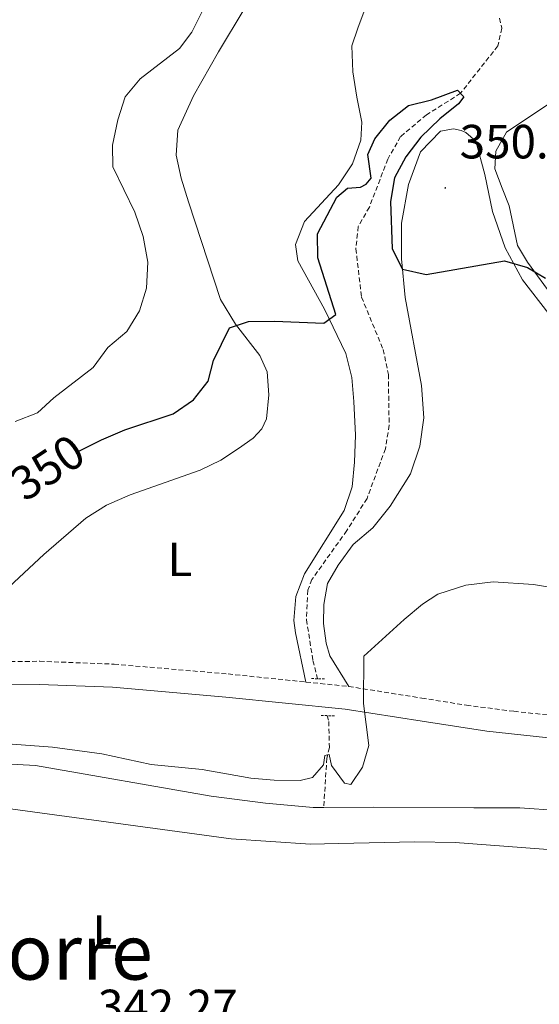
# Model space of a CAD drawing. Units: metres. Extents: x 624294 to 628802, y 4692131 to 4695182.
# Drawn here: x 627538 to 627647, y 4694037 to 4694242 of the extents above; entities that cross this region are included whole.
import ezdxf
from ezdxf.enums import TextEntityAlignment as Align

# ---------------------------------------------------------------- set-up
doc = ezdxf.new("R2010")
doc.units = ezdxf.units.M
doc.header["$MEASUREMENT"] = 0
doc.linetypes.add('TRAZOS', pattern=[0.75, 0.5, -0.25])
doc.linetypes.add('TRAZOSX2', pattern=[1.5, 1, -0.5])
for name, color, linetype, lineweight in [('Carátula', 7, 'Continuous', 5), ('Level 11', 142, 'Continuous', 13), ('Level 13', 5, 'Continuous', 0), ('Level 21', 19, 'Continuous', 0), ('Level 35', 92, 'Continuous', 0), ('Level 36', 19, 'Continuous', 40), ('Level 37', 92, 'Continuous', 0), ('Level 4', 36, 'Continuous', 30), ('Level 41', 39, 'Continuous', 0), ('Level 45', 7, 'Continuous', 0), ('Level 5', 36, 'Continuous', 0), ('Level 7', 1, 'Continuous', 0)]:
    doc.layers.add(name, color=color, linetype=linetype, lineweight=lineweight)
doc.styles.add('Arial', font='ARIAL.TTF', dxfattribs={"height": 0.2})

# ---------------------------------------------------------------- blocks, each defined once
blk = doc.blocks.new('5PATER')
at = {"layer": 'Carátula', "linetype": 'Continuous', "lineweight": 5}
h = blk.add_hatch(color=250, dxfattribs=at)
edge = h.paths.add_edge_path()
edge.add_ellipse((0, 0), major_axis=(-1.33, -1.34), ratio=0.999422, start_angle=0, end_angle=360)

msp = doc.modelspace()

# ---------------------------------------------------------------- linework, layer by layer
at = {"layer": 'Level 11', "color": 142, "linetype": 'TRAZOSX2', "lineweight": 13}
for points in [[(627638.33, 4694242.46, 351.42), (627638.85, 4694240.35, 351.42), (627637.99, 4694236.66, 351.31), (627630.2, 4694226.78, 350), (627623.11, 4694222.28, 349.9), (627617.7, 4694217.77, 349.37), (627615.04, 4694213.04, 349.16), (627611.19, 4694203.04, 348.9), (627608.87, 4694198.99, 348.9), (627608.38, 4694194.34, 348.64), (627609.55, 4694184.24, 348.39), (627614.08, 4694173.32, 347.61), (627615.16, 4694168.13, 347.61), (627615.31, 4694157.53, 347.36), (627614.55, 4694152.62, 347.1), (627610.7, 4694142.24, 346.84), (627606.48, 4694135.54, 346.07), (627599.22, 4694125.34, 345.81), (627598.36, 4694123.12, 345.55), (627598.08, 4694116.96, 345.55), (627599.42, 4694108.42, 345.55), (627600.4, 4694104.64, 345.48)], [(627602.39, 4694096.93, 345.32), (627602.71, 4694095.72, 345.3), (627602.86, 4694090.26, 345.04), (627602.32, 4694088.1, 345.04), (627601.66, 4694077.8, 343.7)]]:
    msp.add_polyline3d(points, dxfattribs=at)
at = {"layer": 'Level 13', "color": 5, "linetype": 'Continuous', "lineweight": 0, "ltscale": 0.5}
for points in [[(627522.28, 4694087.55, 343.7), (627541.52, 4694086.56, 343.7), (627578.21, 4694080.14, 343.7), (627589.5, 4694078.67, 343.7), (627599.45, 4694077.8, 343.7), (627601.66, 4694077.8, 343.7)], [(627601.66, 4694077.8, 343.7), (627612.06, 4694077.84, 343.69), (627632.95, 4694077.74, 344.12), (627642.55, 4694077.69, 343.8), (627650.56, 4694077.12, 343.48), (627659.21, 4694076.02, 343.38), (627676.28, 4694072.77, 343.17), (627696.11, 4694067.82, 343.27)]]:
    msp.add_polyline3d(points, dxfattribs=at)
at = {"layer": 'Level 21', "color": 19, "linetype": 'TRAZOSX2', "lineweight": 0}
for points in [[(627524.9, 4694107.75, 345.89), (627530.33, 4694108.13, 345.89), (627542.43, 4694108.28, 345.63), (627557.93, 4694107.68, 345.63), (627581.72, 4694105.63, 345.89), (627597.96, 4694103.95, 345.64)], [(627597.96, 4694103.95, 345.64), (627606.88, 4694103.03, 345.5)], [(627606.88, 4694103.03, 345.5), (627622.11, 4694100.6, 345.19), (627631.42, 4694099.12, 344.99), (627641.34, 4694097.84, 344.87), (627677.81, 4694093.99, 344.56), (627708.29, 4694090.92, 344.66), (627760.46, 4694082.34, 345.03), (627767.23, 4694081.47, 345.12)]]:
    msp.add_polyline3d(points, dxfattribs=at)
at = {"layer": 'Level 21', "color": 1, "linetype": 'TRAZOS', "lineweight": 0}
for points in [[(627601.85, 4694104.61, 345.5), (627598.88, 4694104.67, 345.5)], [(627601.14, 4694096.94, 345.24), (627603.9, 4694096.93, 345.5)]]:
    msp.add_polyline3d(points, dxfattribs=at)
at = {"layer": 'Level 21', "color": 19, "linetype": 'Continuous', "lineweight": 0}
msp.add_polyline3d([(627530.53, 4694103.3, 345.89), (627542.37, 4694103.45, 345.63), (627557.63, 4694102.85, 345.63), (627581.28, 4694100.81, 345.89), (627606.13, 4694098.32, 345.5), (627622.19, 4694095.81, 345.19), (627635.7, 4694093.7, 344.92), (627675.59, 4694089.42, 344.56), (627684.88, 4694088.46, 344.6)], dxfattribs=at)
at = {"layer": 'Level 35', "color": 92, "linetype": 'Continuous', "lineweight": 0, "ltscale": 0.5}
msp.add_polyline3d([(627649.65, 4694184.05, 351.45), (627644.2, 4694191.57, 351.45), (627642.11, 4694195.06, 351.45), (627640.36, 4694203.3, 351.77), (627638.9, 4694207, 351.77), (627637.34, 4694211.02, 352.61), (627637.57, 4694214.71, 352.51), (627639.81, 4694218.7, 352.72), (627651.13, 4694226.24, 354.62)], dxfattribs=at)
at = {"layer": 'Level 36', "color": 92, "linetype": 'Continuous', "lineweight": 0}
for points in [[(627533.89, 4694121.9, 346.15), (627543.25, 4694130.59, 346.15), (627552.06, 4694138.15, 346.66), (627556.34, 4694140.85, 346.92), (627561.31, 4694143.01, 347.18), (627575.86, 4694148.13, 347.44), (627580.24, 4694150.23, 347.69), (627583.86, 4694152.66, 347.69), (627586.94, 4694154.82, 348.21), (627588.78, 4694156.81, 348.21), (627589.7, 4694158.87, 348.21), (627590.25, 4694163.89, 348.47), (627589.87, 4694168.7, 348.47), (627588.31, 4694172.11, 348.72), (627583.29, 4694178.65, 349.5), (627580.11, 4694183.74, 350.01), (627573.48, 4694204.17, 352.33), (627571.92, 4694209.09, 352.59), (627570.9, 4694213.9, 352.85), (627571.23, 4694219.09, 353.36), (627574.48, 4694226.22, 353.88), (627579.73, 4694235.46, 354.14), (627585.09, 4694244.32, 353.88)], [(627610.49, 4694245, 354.14), (627608.76, 4694240.4, 353.62), (627607.56, 4694236.68, 352.59), (627607.72, 4694231.27, 352.33), (627608.58, 4694225.97, 351.56), (627609.6, 4694220.78, 351.3), (627609.38, 4694217, 351.04), (627607.64, 4694212.08, 351.04), (627604.78, 4694207.71, 351.04), (627597.63, 4694200.04, 351.04), (627595.79, 4694195.24, 350.79), (627596.27, 4694191.83, 350.53), (627601.83, 4694181.72, 350.01), (627606.31, 4694172.47, 349.5), (627607.54, 4694167.5, 349.5), (627607.97, 4694162.47, 349.24), (627608.29, 4694155.44, 348.72), (627608.12, 4694149.82, 348.21), (627607.58, 4694144.69, 348.21), (627605.9, 4694139.72, 347.95), (627597.67, 4694126.54, 346.92), (627595.82, 4694121.79, 346.92), (627595.44, 4694116.76, 346.92), (627595.76, 4694114.22, 346.15), (627597.96, 4694103.95, 345.64)], [(627648.62, 4694180.78, 348.99), (627643.17, 4694187.87, 349.62), (627639.51, 4694194.53, 350.25), (627636.91, 4694202.14, 350.57), (627635.26, 4694209.85, 351.2), (627633.4, 4694216.82, 351.52), (627631.3, 4694218.62, 351.52), (627630.35, 4694219.05, 351.52), (627628.77, 4694219.38, 351.52), (627626.03, 4694218.86, 351.52), (627621.89, 4694214.56, 351.52), (627619.33, 4694207.72, 351.1), (627617.92, 4694199.7, 350.57), (627617.88, 4694192.22, 350.15), (627618.68, 4694184.2, 349.62), (627622.07, 4694165.82, 348.04), (627622.56, 4694159.07, 347.93), (627621.69, 4694153.17, 347.72), (627619.76, 4694147.38, 347.19), (627615.51, 4694140.64, 346.88), (627611.9, 4694136.13, 346.88), (627607.84, 4694132.67, 346.88), (627604.7, 4694128.35, 346.62), (627602.43, 4694124.52, 346.62), (627601.67, 4694120.14, 346.62), (627601.61, 4694116.14, 346.62), (627602.2, 4694112.03, 346.36), (627602.95, 4694109.44, 346.1), (627606.88, 4694103.03, 345.5)], [(627690.54, 4694036.6, 342), (627691.19, 4694039.55, 342), (627691.34, 4694049.46, 341.89), (627690.94, 4694053.79, 341.79), (627690.01, 4694057.38, 341.79), (627688.12, 4694060.03, 341.68), (627684.13, 4694062.48, 341.89), (627679.81, 4694064.29, 341.79), (627672.12, 4694066.12, 341.79), (627657.68, 4694068.3, 341.68), (627629.11, 4694070.45, 341.89), (627620.67, 4694070.6, 342), (627604.74, 4694070.26, 342.1), (627598.9, 4694070.12, 341.83), (627582.36, 4694071.21, 341.83), (627529.57, 4694078.4, 341.83)]]:
    msp.add_polyline3d(points, dxfattribs=at)
at = {"layer": 'Level 4', "color": 36, "linetype": 'Continuous', "lineweight": 30}
msp.add_polyline3d([(627550.55, 4694152.14, 350), (627555.31, 4694154.45, 350), (627560.18, 4694156.55, 350), (627570.23, 4694159.89, 350), (627574.51, 4694162.81, 350), (627577.59, 4694166.74, 350), (627578.68, 4694171.02, 350), (627581.98, 4694177.82, 350), (627585.98, 4694179.17, 350), (627591.38, 4694179.27, 350), (627601.71, 4694178.83, 350), (627604.2, 4694180.61, 350), (627600.42, 4694192.45, 350), (627600.35, 4694197.47, 350), (627604.39, 4694205.08, 350), (627606.62, 4694206.97, 350), (627609.36, 4694207.17, 350), (627610.52, 4694207.8, 350), (627611.58, 4694209.06, 350), (627610.87, 4694214.02, 350), (627612.36, 4694217.28, 350), (627615.44, 4694221.17, 350), (627619.37, 4694224.27, 350), (627624.12, 4694225.45, 350), (627629.61, 4694227.42, 350), (627630.87, 4694226.05, 350), (627629.81, 4694224.58, 350), (627625.92, 4694221.43, 350), (627621.96, 4694217.65, 350), (627618.78, 4694213.56, 350), (627616.44, 4694209.14, 350), (627615.57, 4694204.21, 350), (627615.98, 4694194.34, 350), (627618.09, 4694190.06, 350), (627623.06, 4694188.99, 350), (627639.41, 4694191.85, 350), (627644.16, 4694190.42, 350), (627647.94, 4694188.22, 350)], dxfattribs=at)
at = {"layer": 'Level 5', "color": 36, "linetype": 'Continuous', "lineweight": 0}
for points in [[(627537.31, 4694158.34, 355), (627541.99, 4694160.12, 355), (627545.37, 4694163.25, 355), (627553.54, 4694169.57, 355), (627556.62, 4694173.78, 355), (627560.57, 4694177.12, 355), (627563.22, 4694181.39, 355), (627564.73, 4694186.16, 355), (627564.95, 4694191.58, 355), (627563.98, 4694196.89, 355), (627562.26, 4694201.95, 355), (627557.69, 4694211.45, 355), (627557.59, 4694215.93, 355), (627558.73, 4694221.23, 355), (627560.24, 4694226.04, 355), (627563.38, 4694229.82, 355), (627571.6, 4694236.13, 355), (627574.15, 4694239.53, 355), (627579.56, 4694250.45, 355)], [(627534.79, 4694091.1, 345), (627545.06, 4694090.39, 345), (627555.4, 4694088.94, 345), (627565.65, 4694086.72, 345), (627576.31, 4694085.67, 345), (627586.45, 4694083.92, 345), (627591.32, 4694083.48, 345), (627596.78, 4694083.42, 345), (627599.32, 4694084.01, 345), (627601.59, 4694086.71, 345), (627601.92, 4694088.6, 345), (627602.78, 4694088.82, 345), (627603.32, 4694086.55, 345), (627606.02, 4694082.82, 345), (627607.31, 4694082.6, 345), (627609.75, 4694086.16, 345), (627611.1, 4694090.7, 345), (627609.98, 4694099.46, 345), (627610.02, 4694109.33, 345), (627618.46, 4694116.98, 345), (627622.28, 4694120.22, 345), (627625.49, 4694122.28, 345), (627631.3, 4694124.15, 345), (627637, 4694124.86, 345), (627645.44, 4694124.29, 345), (627662.63, 4694121.48, 345)]]:
    msp.add_polyline3d(points, dxfattribs=at)

# ---------------------------------------------------------------- block references
at = {"layer": 'Level 7', "color": 19, "linetype": 'Continuous', "lineweight": 0, "xscale": 0.09999983015004542, "yscale": 0.09999983015004542}
msp.add_blockref('5PATER', (627627.02, 4694207.04, 350.99), dxfattribs=at)

# ---------------------------------------------------------------- texts
at = {"layer": 'Level 37', "color": 92, "linetype": 'Continuous', "lineweight": 0, "style": 'Arial'}
for p in [(627571.66, 4694129.54, 346.75), (627556.03, 4694051.8, 342.04)]:
    msp.add_text('L', height=7, dxfattribs=at).set_placement(p, align=Align.MIDDLE_CENTER)
at = {"layer": 'Level 41', "color": 19, "linetype": 'Continuous', "lineweight": 0, "style": 'Arial'}
for s, p in [('350.99', (627630.04, 4694211.01, 350.99)), ('342.27', (627554.57, 4694030.58, 342.28))]:
    msp.add_text(s, height=7, dxfattribs=at).set_placement(p, align=Align.BOTTOM_LEFT)
at = {"layer": 'Level 41', "color": 39, "linetype": 'Continuous', "lineweight": 0, "style": 'Arial'}
msp.add_text('350', height=7, rotation=33.5887, dxfattribs=at).set_placement((627544.01, 4694148.72, 350), align=Align.MIDDLE_CENTER)
at = {"layer": 'Level 45', "color": 19, "linetype": 'Continuous', "lineweight": 0, "style": 'Arial'}
msp.add_text('Campo de la Torre', height=11.5, dxfattribs=at).set_placement((627498.7, 4694047.61, 342.04), align=Align.MIDDLE_CENTER)

doc.saveas('drawing.dxf')
